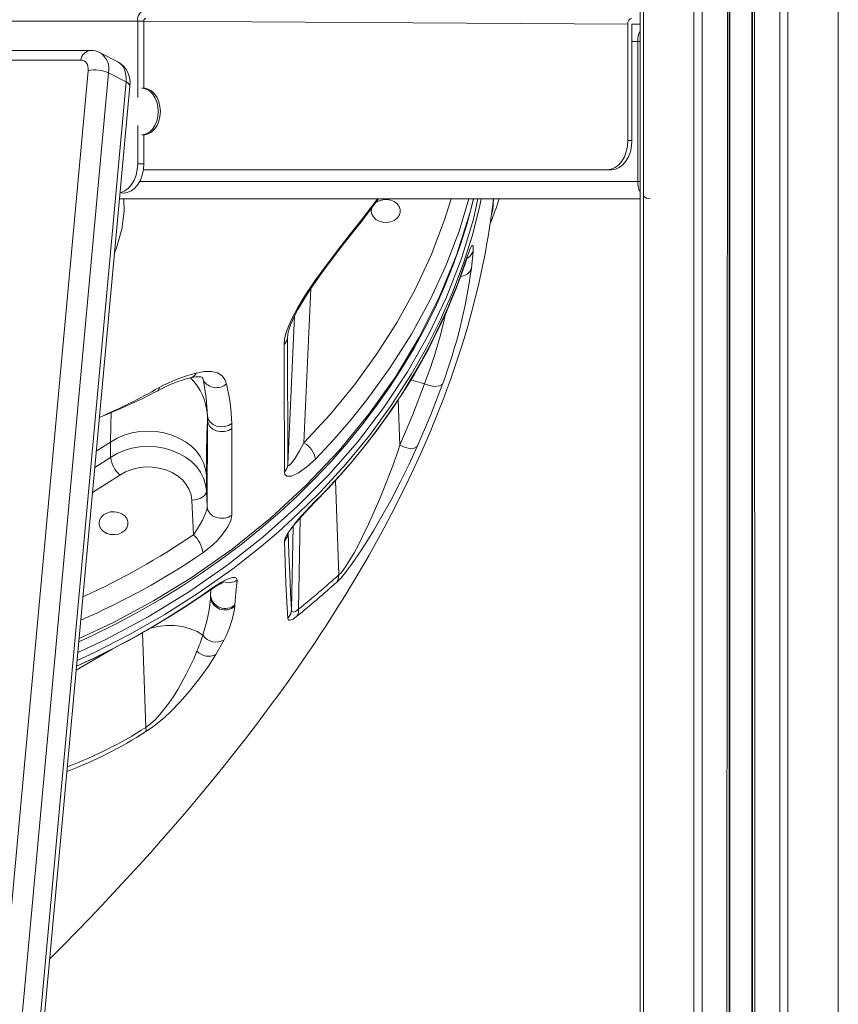
# Model space of a CAD drawing. Units: millimetres. Extents: x -4070 to 22989, y -10600 to 2508.
# Drawn here: x -2872 to -2591, y -51 to 287 of the extents above; entities that cross this region are included whole.
import ezdxf

# ---------------------------------------------------------------- set-up
doc = ezdxf.new("R2010")
doc.units = ezdxf.units.MM

msp = doc.modelspace()

# ---------------------------------------------------------------- linework, layer by layer
at = {"color": 7, "linetype": 'Continuous', "lineweight": 15}
for p, q in [((-2659.37, 1722.49), (-2659.37, -514.33)), ((-2628.74, 1719), (-2628.74, -514.33)), ((-2620.74, 1718.26), (-2620.74, -514.33)), ((-2831.84, 286.67), (-3185.39, 286.67)), ((-2831.84, 260.5), (-2831.84, 286.67)), ((-2829.72, 286.67), (-2831.84, 286.67)), ((-2829.72, 263.67), (-2829.72, 286.67)), ((-2663.55, 245.67), (-2663.55, 285.67)), ((-2662.13, 285.67), (-2659.37, 285.67)), ((-2662.13, 245.67), (-2662.13, 285.67)), ((-2660.16, 231.67), (-2660.16, 279.67)), ((-2848.03, 276.62), (-3190.22, 276.62)), ((-2838.69, 272.73), (-2844.67, 275.81)), ((-2851.36, 273.33), (-3193.54, 273.33)), ((-2919.24, -498.13), (-2848.85, 269.64)), ((-2841.82, 268.94), (-2912.19, -498.71)), ((-2841.82, 268.94), (-2835.84, 265.86)), ((-2906.21, -501.79), (-2835.84, 265.86)), ((-2904.95, -503.29), (-2834.57, 264.4)), ((-2829.72, 263.67), (-2830.42, 263.67)), ((-2831.84, 237.67), (-2831.84, 250.84)), ((-2830.42, 247.67), (-2829.72, 247.67)), ((-2829.72, 237.67), (-2829.72, 247.67)), ((-2663.55, 245.67), (-2662.13, 245.67)), ((-2831.84, 237.67), (-2829.72, 237.67)), ((-2829.86, 235.67), (-2670.62, 235.67)), ((-2669.2, 235.67), (-2670.62, 235.67)), ((-2836.79, 227.67), (-2837.93, 227.77)), ((-2838.12, 225.67), (-2659.37, 225.67)), ((-2716.71, 207.57), (-2717.28, 201.78)), ((-2718.77, 205.36), (-2718.67, 205.84)), ((-2780.36, 178.22), (-2780.25, 134.48)), ((-2807.97, 119.89), (-2807.91, 149.63)), ((-2807.91, 149.63), (-2807.92, 151.14)), ((-2799.55, 148.51), (-2799.52, 146.8)), ((-2841.16, 142.19), (-2841.16, 136.92)), ((-2808.22, 125.46), (-2808.22, 130.73)), ((-2807.97, 119.89), (-2808.22, 125.46)), ((-2813.22, 122.25), (-2812.69, 110.32)), ((-2806.82, 89.35), (-2806.87, 88.83)), ((-2798.54, 85.76), (-2798.49, 86.28)), ((-2802.2, 74.26), (-2804.99, 69.23))]:
    msp.add_line(p, q, dxfattribs=at)
at = {"color": 8, "linetype": 'Continuous', "lineweight": 15}
for p, q in [((-2658.2, 1722.33), (-2658.2, -514.33)), ((-2640.91, 1720.24), (-2640.91, -514.33)), ((-2638.08, 1719.94), (-2638.08, -514.33)), ((-2628.74, 1719), (-2629.74, -514.33)), ((-2628.74, 1719), (-2628.41, -514.33)), ((-2620.74, 1718.26), (-2621.07, -514.33)), ((-2620.74, 1718.26), (-2619.74, -514.33)), ((-2611.4, 1717.53), (-2611.4, -514.33)), ((-2608.57, 1717.33), (-2608.57, -514.33)), ((-2591.28, 1716.31), (-2591.28, -514.33)), ((-2663.55, 285.67), (-2829.72, 286.67)), ((-2662.13, 279.67), (-2660.16, 279.67)), ((-2659.37, 279.67), (-2660.16, 279.67)), ((-2831.13, 231.67), (-2660.16, 231.67)), ((-2659.37, 231.67), (-2660.16, 231.67)), ((-2774.78, 141.91), (-2772.44, 194.82)), ((-2777.99, 185.46), (-2780.25, 134.48)), ((-2780.33, 178.65), (-2780.36, 178.22)), ((-2780.36, 178.22), (-2780.33, 178.65)), ((-2809.23, 163.25), (-2809.64, 164.41)), ((-2809.64, 164.41), (-2809.23, 163.25)), ((-2738.04, 163.53), (-2733.32, 162.18)), ((-2742.4, 156.71), (-2741.82, 141.08)), ((-2846.06, 139.07), (-2841.16, 142.19)), ((-2841.16, 136.92), (-2846.58, 133.45)), ((-2847.36, 124.86), (-2837.92, 130.84)), ((-2762.76, 96.57), (-2763.95, 128.97)), ((-2770.98, 121.76), (-2771.36, 121.15)), ((-2776.58, 84.83), (-2776.11, 116.08)), ((-2778.45, 113.45), (-2779.02, 84.71)), ((-2806.67, 91.8), (-2807.06, 91.27)), ((-2806.87, 88.83), (-2806.67, 91.8)), ((-2806.67, 91.8), (-2806.82, 89.35)), ((-2830.15, 76.78), (-2829.03, 44.23)), ((-2852.96, 63.85), (-2840.63, 71.12))]:
    msp.add_line(p, q, dxfattribs=at)
at = {"color": 7, "linetype": 'Continuous', "lineweight": 15, "flags": 128}
for points in [[(-2848.85, 269.64), (-2848.83, 270.4), (-2848.92, 271.11), (-2849.12, 271.75), (-2849.41, 272.29), (-2849.79, 272.74), (-2850.25, 273.06), (-2850.78, 273.26), (-2851.36, 273.33)], [(-2824.77, 255.67), (-2824.9, 257.39), (-2825.29, 259.03), (-2825.92, 260.51), (-2826.76, 261.77), (-2827.77, 262.74), (-2828.91, 263.38), (-2830.12, 263.66), (-2830.42, 263.67)], [(-2824.06, 255.67), (-2824.19, 257.39), (-2824.58, 259.03), (-2825.21, 260.51), (-2826.05, 261.77), (-2827.07, 262.74), (-2828.2, 263.38), (-2829.41, 263.66), (-2829.72, 263.67)], [(-2830.42, 247.67), (-2830.12, 247.68), (-2828.91, 247.96), (-2827.77, 248.6), (-2826.76, 249.58), (-2825.92, 250.83), (-2825.29, 252.31), (-2824.9, 253.95), (-2824.77, 255.67)], [(-2829.72, 247.67), (-2829.41, 247.68), (-2828.2, 247.96), (-2827.07, 248.6), (-2826.05, 249.58), (-2825.21, 250.83), (-2824.58, 252.31), (-2824.19, 253.95), (-2824.06, 255.67)], [(-2670.62, 235.67), (-2669.24, 235.86), (-2667.91, 236.43), (-2666.69, 237.36), (-2665.62, 238.6), (-2664.74, 240.12), (-2664.08, 241.85), (-2663.68, 243.72), (-2663.55, 245.67)], [(-2662.13, 245.67), (-2662.27, 243.72), (-2662.67, 241.85), (-2663.32, 240.12), (-2664.2, 238.6), (-2665.27, 237.36), (-2666.5, 236.43), (-2667.82, 235.86), (-2669.2, 235.67)], [(-2837.93, 227.77), (-2837.53, 227.86), (-2836.2, 228.43), (-2834.98, 229.36), (-2833.91, 230.6), (-2833.03, 232.12), (-2832.38, 233.85), (-2831.97, 235.72), (-2831.84, 237.67)], [(-2829.72, 237.67), (-2829.85, 235.72), (-2830.25, 233.85), (-2830.91, 232.12), (-2831.79, 230.6), (-2832.86, 229.36), (-2834.08, 228.43), (-2835.41, 227.86), (-2836.79, 227.67)], [(-2862.04, -35.24), (-2857.47, -30.67), (-2848.28, -21.23), (-2844.19, -16.94), (-2840.09, -12.58), (-2835.75, -7.9), (-2831.33, -3.06), (-2827.49, 1.21), (-2824, 5.15), (-2820.6, 9.03), (-2817.26, 12.89), (-2813.97, 16.74), (-2810.56, 20.8), (-2806.71, 25.45), (-2802.65, 30.45), (-2798.8, 35.29), (-2794.85, 40.33), (-2791.43, 44.79), (-2788.53, 48.64), (-2785.96, 52.1), (-2783.43, 55.56), (-2780.46, 59.68), (-2776.74, 64.96), (-2773.75, 69.29), (-2771.19, 73.08), (-2769.14, 76.17), (-2767.27, 79.03), (-2765.28, 82.11), (-2762.84, 85.96), (-2760.63, 89.51), (-2758.52, 92.96), (-2756.82, 95.8), (-2755.33, 98.34), (-2753.9, 100.78), (-2752.4, 103.4), (-2747.26, 112.68), (-2743.59, 119.68), (-2738.73, 129.46), (-2735.3, 136.82), (-2734.32, 139.01), (-2733.11, 141.74), (-2731.98, 144.37), (-2731.12, 146.39), (-2730.48, 147.95), (-2729.8, 149.61), (-2729.1, 151.33), (-2728.29, 153.36), (-2727.33, 155.83), (-2726.38, 158.32), (-2725.66, 160.26), (-2725.02, 162.01), (-2724.37, 163.83), (-2723.64, 165.9), (-2722.79, 168.36), (-2721.79, 171.39), (-2720.68, 174.84), (-2719.78, 177.77), (-2718.52, 182.01), (-2717.12, 187.07), (-2715.83, 192.08), (-2714.86, 196.08), (-2713.43, 202.58), (-2712.82, 205.61), (-2712.34, 208.16), (-2711.93, 210.44), (-2711.53, 212.77), (-2711.16, 215.03), (-2710.71, 218.01), (-2710.16, 222.07), (-2709.73, 225.67)], [(-2852.06, 73.61), (-2847.38, 75.75), (-2839.47, 79.66), (-2831.74, 83.78), (-2824.18, 88.1), (-2816.8, 92.64), (-2809.61, 97.38), (-2802.64, 102.3), (-2795.87, 107.4), (-2789.33, 112.68), (-2783.02, 118.14), (-2776.93, 123.77), (-2771.08, 129.57), (-2765.45, 135.54), (-2760.05, 141.69), (-2754.88, 148.01), (-2749.95, 154.51), (-2745.27, 161.15), (-2740.91, 167.86), (-2736.85, 174.67), (-2733.08, 181.56), (-2729.62, 188.53), (-2726.45, 195.59), (-2723.58, 202.73), (-2721.01, 209.95), (-2718.75, 217.25), (-2716.78, 224.63), (-2716.55, 225.67)], [(-2755.25, 217.59), (-2752.89, 220.61), (-2749.13, 225.67)], [(-2750.19, 224.27), (-2750.06, 224.37), (-2748.95, 224.99), (-2747.67, 225.35), (-2746.31, 225.42), (-2744.97, 225.2), (-2743.77, 224.71), (-2742.77, 223.98), (-2742.06, 223.06), (-2741.7, 222.03), (-2741.7, 220.96), (-2742.06, 219.92), (-2742.77, 219.01), (-2743.77, 218.27), (-2744.97, 217.78), (-2746.31, 217.56), (-2747.67, 217.63), (-2748.95, 217.99), (-2750.06, 218.61), (-2750.92, 219.44), (-2751.46, 220.43), (-2751.65, 221.49), (-2751.65, 221.49)], [(-2709.72, 225.67), (-2709.75, 225.4), (-2709.73, 225.67)], [(-2751.65, 221.49), (-2751.46, 222.55), (-2751.4, 222.71)], [(-2781.59, 175.69), (-2781.4, 177.62), (-2780.84, 179.83), (-2779.96, 182.23), (-2778.82, 184.74), (-2776.87, 188.38), (-2774.67, 192.01), (-2770.98, 197.53), (-2767.15, 202.82), (-2762.97, 208.33), (-2758.87, 213.57), (-2754.91, 218.56)], [(-2780.33, 178.65), (-2780.29, 179.07), (-2780.13, 179.96), (-2779.82, 181.1), (-2779.36, 182.39), (-2778.72, 183.94), (-2777.89, 185.69), (-2776.86, 187.63), (-2775.64, 189.76), (-2774.24, 192.06), (-2772.62, 194.55), (-2770.83, 197.18), (-2768.89, 199.92), (-2766.79, 202.77), (-2764.52, 205.77), (-2762.09, 208.92), (-2759.47, 212.27), (-2756.84, 215.6), (-2755.25, 217.59)], [(-2718.67, 205.84), (-2718.19, 207.26), (-2717.76, 208.38), (-2717.38, 209.18), (-2717.08, 209.6), (-2716.85, 209.65), (-2716.71, 209.32), (-2716.66, 208.61), (-2716.71, 207.57)], [(-2771.36, 121.15), (-2766.24, 126.45), (-2762.09, 131.01), (-2758.77, 134.83), (-2756.22, 137.88), (-2754.15, 140.44), (-2752.1, 143.05), (-2750.07, 145.72), (-2744.58, 153.38), (-2739.35, 161.38), (-2736.82, 165.54), (-2734.41, 169.74), (-2732.27, 173.66), (-2730.46, 177.14), (-2728.66, 180.78), (-2727.41, 183.42), (-2726.08, 186.35), (-2724.51, 189.97), (-2722.73, 194.33), (-2720.8, 199.46), (-2718.77, 205.36)], [(-2781.48, 131.95), (-2781.49, 137.79), (-2781.55, 161.1), (-2781.59, 175.69)], [(-2811.78, 165.87), (-2808.98, 166.39), (-2806.46, 166.41), (-2804.43, 165.93), (-2802.82, 164.9), (-2801.91, 163.71), (-2801.34, 162.18)], [(-2813.66, 164.18), (-2813.09, 164.33), (-2811.82, 164.54), (-2810.81, 164.59), (-2810.14, 164.54), (-2809.76, 164.45), (-2809.6, 164.39), (-2809.63, 164.42), (-2809.63, 164.41), (-2809.64, 164.41)], [(-2807.92, 151.14), (-2808.33, 157.38), (-2809.23, 163.25)], [(-2733.32, 162.18), (-2737.34, 151.66), (-2741.82, 141.08)], [(-2727.2, 162.11), (-2731.34, 151.29), (-2735.85, 140.67)], [(-2727.2, 162.11), (-2728.18, 161.44), (-2729.94, 161.3), (-2731.61, 161.59), (-2733.32, 162.18)], [(-2807.92, 151.14), (-2807.62, 150.02), (-2806.96, 149.03), (-2805.98, 148.22), (-2804.77, 147.67), (-2803.41, 147.41), (-2802.02, 147.48), (-2800.7, 147.85), (-2799.55, 148.51)], [(-2807.91, 149.63), (-2807.66, 148.5), (-2807.03, 147.47), (-2806.06, 146.63), (-2804.84, 146.04), (-2803.47, 145.75), (-2802.04, 145.79), (-2800.69, 146.15), (-2799.52, 146.8)], [(-2841.16, 142.19), (-2838.91, 143.49), (-2836.44, 144.54), (-2833.82, 145.31), (-2831.09, 145.77), (-2828.29, 145.94), (-2825.5, 145.79), (-2822.76, 145.34), (-2820.13, 144.6), (-2817.66, 143.57), (-2815.39, 142.27), (-2813.37, 140.75), (-2811.65, 139.01), (-2810.24, 137.1), (-2809.19, 135.06), (-2808.51, 132.92), (-2808.22, 130.73)], [(-2799.52, 146.8), (-2799.53, 140.92), (-2799.54, 117.08)], [(-2808.22, 125.46), (-2808.51, 127.66), (-2809.19, 129.8), (-2810.24, 131.84), (-2811.65, 133.75), (-2813.37, 135.48), (-2815.39, 137.01), (-2817.66, 138.3), (-2820.13, 139.33), (-2822.76, 140.08), (-2825.5, 140.53), (-2828.29, 140.67), (-2831.09, 140.51), (-2833.82, 140.04), (-2836.44, 139.28), (-2838.91, 138.23), (-2841.16, 136.92)], [(-2780.25, 134.48), (-2780.19, 134.18), (-2780.17, 134.15), (-2779.81, 134.17), (-2778.99, 134.96), (-2777.76, 136.65), (-2776.27, 139.12), (-2774.78, 141.91)], [(-2735.85, 140.67), (-2738.64, 134.59), (-2741.67, 128.41), (-2744.93, 122.16), (-2748.42, 115.89), (-2750.89, 111.7), (-2753.47, 107.52), (-2756.15, 103.44), (-2758.19, 100.51), (-2760.19, 97.83), (-2762, 95.61), (-2763.45, 94.11)], [(-2735.85, 140.67), (-2736.86, 140.06), (-2738.57, 140.02), (-2740.19, 140.39), (-2741.82, 141.08)], [(-2770.83, 136.35), (-2773.75, 133.63), (-2776.63, 131.56), (-2779.02, 130.47), (-2780.62, 130.43), (-2781.32, 131.09), (-2781.48, 131.95)], [(-2837.92, 130.84), (-2835.98, 131.95), (-2833.83, 132.79), (-2831.55, 133.36), (-2829.17, 133.63), (-2826.78, 133.6), (-2824.41, 133.27), (-2822.15, 132.65), (-2820.04, 131.75), (-2818.14, 130.6), (-2816.5, 129.22), (-2815.15, 127.66), (-2814.14, 125.94), (-2813.49, 124.12), (-2813.22, 122.25)], [(-2813.22, 122.25), (-2812.24, 122.33), (-2811.31, 122.53), (-2810.44, 122.84), (-2809.68, 123.25), (-2809.06, 123.73), (-2808.6, 124.28), (-2808.32, 124.86), (-2808.22, 125.46)], [(-2746.95, 127.06), (-2748.82, 122.49), (-2750.59, 118.36), (-2752.55, 114.04), (-2754.62, 109.76), (-2756.08, 106.91), (-2757.55, 104.2), (-2758.98, 101.73), (-2760.1, 99.95), (-2761.09, 98.51), (-2762.02, 97.33), (-2762.76, 96.57)], [(-2781.48, 108.16), (-2781.2, 109.27), (-2780.3, 110.89), (-2778.97, 112.79), (-2777.42, 114.74), (-2775.79, 116.64), (-2774.16, 118.45), (-2770.98, 121.76)], [(-2812.69, 110.32), (-2811.14, 112.62), (-2809.59, 115.39), (-2808.63, 117.49), (-2808.15, 118.87), (-2808, 119.57), (-2807.97, 119.89)], [(-2807.97, 119.89), (-2807.72, 118.75), (-2807.08, 117.72), (-2806.1, 116.87), (-2804.87, 116.28), (-2803.49, 116), (-2802.06, 116.05), (-2800.71, 116.42), (-2799.54, 117.08)], [(-2845.12, 114.32), (-2844.93, 115.38), (-2844.39, 116.37), (-2843.53, 117.2), (-2842.42, 117.82), (-2841.14, 118.18), (-2839.78, 118.25), (-2838.45, 118.03), (-2837.24, 117.54), (-2836.24, 116.81), (-2835.53, 115.89), (-2835.17, 114.86), (-2835.17, 113.78), (-2835.53, 112.75), (-2836.24, 111.83), (-2837.24, 111.1), (-2838.45, 110.61), (-2839.78, 110.39), (-2841.14, 110.46), (-2842.42, 110.82), (-2843.53, 111.44), (-2844.39, 112.27), (-2844.93, 113.26), (-2845.12, 114.32)], [(-2799.54, 117.08), (-2799.91, 115.23), (-2800.91, 113.09), (-2802.92, 110.18), (-2804.49, 108.39), (-2806.18, 106.73), (-2809.43, 104.18)], [(-2781.48, 108.16), (-2780.44, 109.77), (-2780.15, 111.23)], [(-2779.02, 84.71), (-2779.33, 90.42), (-2779.62, 96.86), (-2779.89, 103.78), (-2780.15, 111.23)], [(-2780.29, 81.6), (-2780.63, 87.38), (-2780.94, 93.74), (-2781.23, 100.68), (-2781.48, 108.16)], [(-2806.67, 91.8), (-2804.91, 92.98), (-2803.25, 93.97), (-2801.75, 94.76), (-2800.41, 95.34), (-2799.28, 95.66), (-2798.41, 95.7), (-2797.86, 95.41), (-2797.71, 94.74)], [(-2797.71, 94.74), (-2798.1, 90.46), (-2798.49, 86.28)], [(-2762.76, 96.57), (-2762.97, 95.13), (-2763.45, 94.11)], [(-2807.06, 91.27), (-2805.5, 92.32), (-2804.31, 93.06), (-2803.44, 93.56), (-2802.84, 93.87), (-2802.27, 94.14), (-2802.21, 94.18)], [(-2780.29, 81.6), (-2779.3, 83.24), (-2779.02, 84.71)], [(-2776.58, 84.83), (-2777.64, 84.02), (-2778.41, 83.77), (-2778.86, 84.02), (-2779.02, 84.71)], [(-2777.16, 82.4), (-2776.64, 83.67), (-2776.58, 84.83)], [(-2777.16, 82.4), (-2778.51, 81.42), (-2779.49, 80.99), (-2780.08, 81.08), (-2780.29, 81.6)], [(-2811.49, 70.43), (-2812.6, 67.82), (-2813.79, 65.22), (-2815.16, 62.49), (-2816.65, 59.72), (-2818.11, 57.22), (-2819.59, 54.87), (-2821.18, 52.56), (-2822.86, 50.32), (-2824.27, 48.63), (-2825.78, 46.99), (-2827.46, 45.43), (-2829.03, 44.23)], [(-2804.99, 69.23), (-2807.57, 65.2), (-2810.59, 60.97), (-2814.12, 56.54), (-2817.15, 53.08), (-2820.62, 49.53), (-2822.55, 47.74), (-2824.61, 45.97), (-2826.79, 44.28), (-2829.03, 42.77)], [(-2829.03, 42.77), (-2828.93, 43.39), (-2829.03, 44.23)]]:
    msp.add_lwpolyline(points, dxfattribs=at)
at = {"color": 8, "linetype": 'Continuous', "lineweight": 15, "flags": 128}
for points in [[(-2835.84, 265.86), (-2835.8, 267.38), (-2835.98, 268.8), (-2836.36, 270.07), (-2836.95, 271.17), (-2837.71, 272.05), (-2838.63, 272.71), (-2838.69, 272.73)], [(-2713.87, 225.67), (-2714.31, 223.4), (-2716.9, 213.26), (-2720.04, 203.29), (-2723.73, 193.49), (-2727.95, 183.9), (-2732.68, 174.5), (-2737.92, 165.33), (-2744.8, 154.68), (-2752.3, 144.44), (-2760.38, 134.63), (-2768.99, 125.25), (-2773.71, 120.51), (-2778.56, 115.9), (-2783.55, 111.41), (-2788.65, 107.05), (-2793.88, 102.81), (-2799.22, 98.7), (-2810.7, 90.55), (-2822.51, 83.03), (-2834.6, 76.12), (-2846.94, 69.82), (-2852.65, 67.14)], [(-2715.04, 225.67), (-2716.59, 218.72), (-2720.7, 205.23), (-2725.85, 191.97), (-2732.02, 178.98), (-2739.18, 166.32), (-2747.31, 154.04), (-2756.38, 142.18), (-2766.35, 130.78), (-2777.19, 119.89), (-2788.84, 109.55), (-2801.28, 99.79), (-2814.45, 90.66), (-2828.3, 82.18), (-2842.78, 74.4), (-2852.4, 69.89)], [(-2851.96, 74.7), (-2840.1, 80.28), (-2826.46, 87.62), (-2813.46, 95.58), (-2799.43, 105.43), (-2786.23, 116.05), (-2773.95, 127.36), (-2762.66, 139.28), (-2752.43, 151.72), (-2743.24, 164.72), (-2735.14, 178.22), (-2728.17, 192.12), (-2722.39, 206.34), (-2717.83, 220.79), (-2716.55, 225.67)], [(-2836.6, 225.67), (-2836.55, 225.43), (-2836.46, 221.43), (-2837.27, 215.3), (-2839.06, 208.9), (-2839.83, 207)], [(-2774.78, 141.91), (-2765.77, 151.66), (-2757.42, 161.82), (-2749.72, 172.43), (-2742.77, 183.37), (-2736.61, 194.58), (-2731.11, 206.38), (-2726.46, 218.42), (-2724.22, 225.67)], [(-2718.12, 225.67), (-2721.51, 214.62), (-2726.07, 202.7), (-2731.46, 191), (-2737.86, 179.23), (-2745.1, 167.75), (-2753.15, 156.63), (-2758.5, 149.97), (-2764.5, 143.08), (-2770.83, 136.35)], [(-2754.91, 218.56), (-2749.74, 225.31), (-2749.13, 225.67)], [(-2710.4, 220.3), (-2709.9, 221.89), (-2709.72, 225.67)], [(-2754.91, 218.56), (-2755.01, 218.01), (-2755.25, 217.59)], [(-2716.71, 207.57), (-2717.77, 205.93), (-2718.77, 205.36)], [(-2840.97, 152.31), (-2841.11, 147.76), (-2841.16, 142.19)], [(-2827.46, 78.29), (-2824.95, 78.89), (-2822.09, 79.2), (-2819.21, 79.17), (-2816.4, 78.81), (-2813.78, 78.12), (-2811.45, 77.14), (-2809.48, 75.89)]]:
    msp.add_lwpolyline(points, dxfattribs=at)
at = {"color": 7, "linetype": 'Continuous', "lineweight": 15}
for centre, radius, start, end in [((-2828.3, 287.17), 3.57, 101.4218, 188.0495), ((-2828.83, 286.8), 0.893, 101.4218, 188.0495), ((-2661.78, 285.92), 1.79, 101.4218, 188.0495), ((-2652.48, 279.76), 7.69, 153.7645, 180.6799), ((-2847.81, 270.13), 6.49, 61.0559, 91.984), ((-2842.5, 265.67), 8.03, 350.8992, 61.643), ((-2846.37, 258.92), 11.01, 65.5887, 103.0509), ((-2652.48, 231.58), 7.69, 179.3201, 206.2355), ((-2655.85, 229.09), 3.42, 226.455, 268.7401), ((-2822.22, 263.39), 120.58, 337.4842, 341.7726), ((-2921, 273.41), 213.31, 314.6914, 341.5327), ((-2895.43, 225.23), 179.69, 339.4315, 352.5006), ((-2784.05, 178.45), 3.7, 311.682, 356.4894), ((-2796.15, 107.45), 60.48, 104.9854, 117.946), ((-2803.13, 121.08), 44.43, 103.736, 119.4128), ((-2804.83, 166.05), 5.21, 212.4609, 312.0749), ((-2916.27, 334.03), 196.73, 291.2418, 297.6598), ((-2869.94, 146.23), 70.43, 1.8505, 13.0877), ((-2411.1, 133.73), 397.13, 177.7042, 180.4324), ((-2778.44, 135.11), 7.72, 9.2327, 61.7017), ((-3009.57, 231.14), 282.49, 338.3807, 341.4089), ((-2831.34, 138.25), 9.91, 187.6999, 228.3716), ((-2783.93, 134.7), 3.69, 311.7294, 356.4824), ((-2668.04, 20.19), 144.46, 135.6617, 140.3511), ((-2819.08, 102.99), 9.72, 6.9922, 48.8704), ((-2998, 359.26), 352.62, 308.8988, 311.8447), ((-2974.94, 332.83), 294.17, 294.5253, 304.799), ((-3015.67, 375.27), 377.71, 309.1593, 311.895), ((-2855.56, 91.9), 48.78, 340.8411, 356.4025), ((-2801.84, 89.65), 5.1, 189.2229, 310.2598), ((-2801.79, 90.17), 5.1, 189.2447, 310.2619), ((-2830.83, 89.69), 32.53, 331.6876, 353.0687), ((-2888.53, 101.94), 83.24, 337.7589, 341.7615), ((-2804.96, 78.98), 5.47, 214.3944, 300.408), ((-2807.45, 74.09), 5.45, 222.1856, 296.8516)]:
    msp.add_arc(centre, radius, start, end, dxfattribs=at)
at = {"color": 8, "linetype": 'Continuous', "lineweight": 15}
for centre, radius, start, end in [((-2847.52, 272.78), 3.88, 97.6148, 171.8235), ((-2848.41, 270.23), 6.72, 348.9286, 56.1172), ((-2836.36, 264.13), 1.81, 8.4174, 73.1891), ((-2721.13, 203.15), 4.09, 272.6091, 340.4442), ((-2898.18, 224.78), 176.34, 339.2078, 347.7327), ((-2814.39, 166.88), 2.79, 285.1152, 338.9406), ((-2827.25, 150.46), 19.34, 1.9866, 45.4328), ((-2926.01, 339.1), 205.11, 293.2637, 299.6663), ((-2825.65, 160.73), 1.18, 307.0211, 7.5049), ((-2959.29, 327.1), 261.7, 294.5278, 304.0683), ((-2951.95, 312.87), 252.71, 293.4498, 304.3283), ((-2800.54, 99.14), 5.23, 251.365, 302.7046), ((-2964.02, 311.52), 270.25, 294.2936, 305.6071), ((-2906.99, 166.27), 144.82, 290.6197, 302.5723), ((-2913.11, 175.34), 156.99, 291.2772, 302.3857)]:
    msp.add_arc(centre, radius, start, end, dxfattribs=at)

doc.saveas('drawing.dxf')
